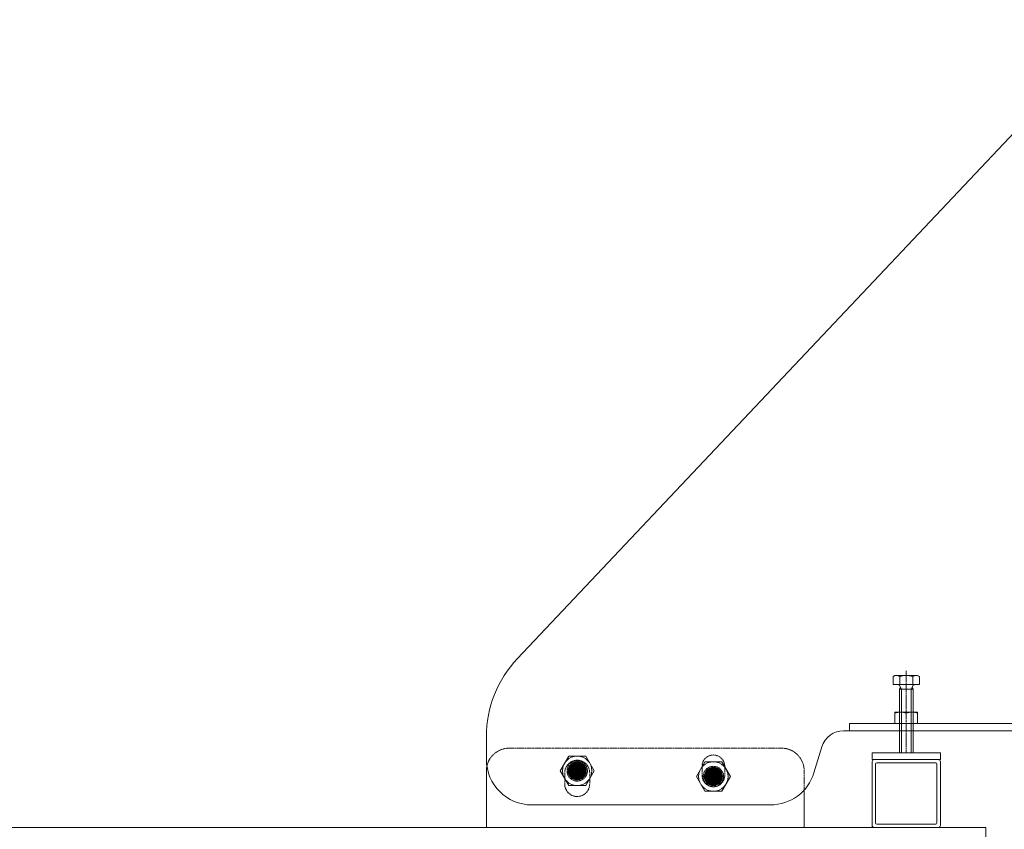
# Model space of a CAD drawing. Units: millimetres. Extents: x 374 to 11013, y 441 to 3044.
# Drawn here: x 4413 to 4846, y 754 to 1111 of the extents above; entities that cross this region are included whole.
import ezdxf

# ---------------------------------------------------------------- set-up
doc = ezdxf.new("R2010")
doc.units = ezdxf.units.MM
doc.header["$LTSCALE"] = 0.2
doc.linetypes.add('中心線（短）', pattern=[6.773333, 4.233333, -0.846667, 0.846667, -0.846667])
doc.linetypes.add('点線（標準）', pattern=[1.693333, 0.846667, -0.846667])
for name, color, linetype, lineweight in [('(KE)フレーム(シート受・位置決め)', 2, 'Continuous', 13), ('(KE)ブラケット(可動・固定)', 7, 'Continuous', 13), ('(KE)本体(パネル・カバー・ジョイントPL)', 3, 'Continuous', 13)]:
    doc.layers.add(name, color=color, linetype=linetype, lineweight=lineweight)

msp = doc.modelspace()

# ---------------------------------------------------------------- linework, layer by layer
at = {"layer": '(KE)フレーム(シート受・位置決め)', "color": 2, "linetype": 'Continuous'}
for p, q in [((4788.26, 788.24), (4818.26, 788.24)), ((4788.26, 785.24), (4788.26, 788.24)), ((4788.26, 785.24), (4818.26, 785.24)), ((4818.26, 785.24), (4818.26, 788.24)), ((4788.26, 784.24), (4788.26, 755.24)), ((4789.76, 757.24), (4789.76, 783.24)), ((4790.26, 783.74), (4816.26, 783.74)), ((4816.76, 757.24), (4816.76, 783.24)), ((4818.26, 784.24), (4818.26, 756.24)), ((4816.26, 756.74), (4790.26, 756.74))]:
    msp.add_line(p, q, dxfattribs=at)
for centre, radius, start, end in [((4789.26, 784.24), 1, 90, 180), ((4817.26, 784.24), 1, 0, 90), ((4790.26, 783.24), 0.5, 90, 180), ((4816.26, 783.24), 0.5, 0, 90), ((4789.26, 756.24), 1, 180, 270), ((4790.26, 757.24), 0.5, 180, 270), ((4816.26, 757.24), 0.5, 270, 0), ((4817.26, 756.24), 1, 270, 0)]:
    msp.add_arc(centre, radius, start, end, dxfattribs=at)
at = {"layer": '(KE)ブラケット(可動・固定)', "linetype": 'Continuous'}
for p, q in [((4631.9, 829.69), (4897.65, 1111.2)), ((4798.26, 822.24), (4797.48, 821.79)), ((4797.48, 821.79), (4797.48, 818.24)), ((4798.26, 822.24), (4808.26, 822.24)), ((4800.37, 821.79), (4800.37, 818.24)), ((4806.14, 821.79), (4806.14, 818.24)), ((4809.03, 821.79), (4808.26, 822.24)), ((4809.03, 821.79), (4809.03, 818.24)), ((4809.03, 818.24), (4797.48, 818.24)), ((4801.13, 816.24), (4800.07, 818.11)), ((4800.26, 816.24), (4800.7, 817)), ((4800.26, 816.24), (4800.26, 788.24)), ((4806.26, 816.24), (4800.26, 816.24)), ((4801.13, 816.24), (4801.13, 788.24)), ((4805.39, 816.24), (4806.44, 818.11)), ((4805.39, 816.24), (4805.39, 788.24)), ((4806.26, 816.24), (4805.82, 817)), ((4806.26, 816.24), (4806.26, 788.24)), ((4808.26, 806.09), (4798.26, 806.09)), ((4798.26, 801.09), (4798.26, 806.09)), ((4808.26, 801.09), (4808.26, 806.09)), ((4778.26, 797.93), (4778.26, 801.09)), ((4860.28, 801.09), (4778.26, 801.09)), ((4618.26, 785.24), (4618.26, 795.37)), ((4775.65, 797.93), (4865.23, 797.93)), ((4762.58, 779.39), (4766.09, 790.86)), ((4650.76, 780.24), (4654.51, 786.74)), ((4662, 786.74), (4654.51, 786.74)), ((4665.76, 780.24), (4662, 786.74)), ((4710.76, 777.74), (4714.51, 784.24)), ((4722, 784.24), (4714.51, 784.24)), ((4725.76, 777.74), (4722, 784.24)), ((4618.26, 780.24), (4618.26, 755.24)), ((4650.76, 780.24), (4654.51, 773.74)), ((4665.76, 780.24), (4662, 773.74)), ((4710.76, 777.74), (4714.51, 771.24)), ((4725.76, 777.74), (4722, 771.24)), ((4662, 773.74), (4654.51, 773.74)), ((4722, 771.24), (4714.51, 771.24)), ((4758.26, 771.3), (4758.26, 755.24)), ((4743.46, 765.24), (4638.26, 765.24))]:
    msp.add_line(p, q, dxfattribs=at)
at = {"layer": '(KE)ブラケット(可動・固定)', "linetype": '中心線（短）'}
msp.add_line((4803.26, 788.24), (4803.26, 824.49), dxfattribs=at)
at = {"layer": '(KE)ブラケット(可動・固定)', "linetype": '点線（標準）'}
for p, q in [((4748.26, 790.24), (4628.26, 790.24)), ((4713.26, 778.24), (4713.26, 782.24)), ((4723.26, 778.24), (4723.26, 782.24)), ((4652.76, 779.44), (4652.76, 774.44)), ((4663.76, 779.52), (4663.76, 774.44)), ((4758.26, 780.24), (4758.26, 771.79))]:
    msp.add_line(p, q, dxfattribs=at)
at = {"layer": '(KE)ブラケット(可動・固定)', "linetype": 'Continuous', "const_width": 4}
for points in [[(4660.26, 780.24, 0.414214), (4658.26, 782.24, 0.414214), (4656.26, 780.24, 0.414214), (4658.26, 778.24, 0.414214)], [(4720.26, 777.74, 0.414214), (4718.26, 779.74, 0.414214), (4716.26, 777.74, 0.414214), (4718.26, 775.74, 0.414214)]]:
    msp.add_lwpolyline(points, format="xyb", close=True, dxfattribs=at)
at = {"layer": '(KE)ブラケット(可動・固定)', "linetype": 'Continuous'}
for centre, radius in [((4658.26, 780.24), 6.5), ((4658.26, 780.24), 4), ((4658.26, 780.24), 3.32), ((4718.26, 777.74), 6.5), ((4718.26, 777.74), 4), ((4718.26, 777.74), 3.32)]:
    msp.add_circle(centre, radius, dxfattribs=at)
at = {"layer": '(KE)ブラケット(可動・固定)', "linetype": '点線（標準）'}
for centre in [(4658.26, 780.24), (4718.26, 777.74)]:
    msp.add_circle(centre, 4.5, dxfattribs=at)
at = {"layer": '(KE)ブラケット(可動・固定)', "linetype": 'Continuous'}
for centre, radius, start, end in [((4668.26, 795.37), 50, 136.6487, 180), ((4799.19, 818.84), 3.41, 94.3843, 120), ((4798.84, 819.39), 2.85, 57.4245, 88.1913), ((4803.26, 812.69), 9.55, 72.412, 107.588), ((4807.68, 819.39), 2.85, 91.8087, 122.5756), ((4807.33, 818.84), 3.41, 60, 85.6158), ((4799.86, 817.99), 0.25, 29.3292, 90), ((4806.66, 817.99), 0.25, 90, 150.6708), ((4800.76, 798.65), 7.43, 70.3463, 109.6537), ((4805.76, 798.65), 7.43, 70.3463, 109.6537), ((4775.65, 787.93), 10, 90, 162.9907), ((4638.26, 785.24), 20, 180, 270), ((4628.26, 780.24), 10, 169.628, 180), ((4743.46, 785.24), 20, 270, 342.9907)]:
    msp.add_arc(centre, radius, start, end, dxfattribs=at)
at = {"layer": '(KE)ブラケット(可動・固定)', "linetype": '点線（標準）'}
for centre, radius, start, end in [((4628.26, 780.24), 10, 90, 168.0665), ((4748.26, 780.24), 10, 0, 90), ((4718.26, 782.24), 5, 0, 180), ((4658.26, 779.44), 5.5, 0, 180), ((4718.26, 778.24), 5, 180, 0), ((4658.26, 774.44), 5.5, 180, 0)]:
    msp.add_arc(centre, radius, start, end, dxfattribs=at)
at = {"layer": '(KE)本体(パネル・カバー・ジョイントPL)', "color": 7, "linetype": 'Continuous'}
for p, q in [((4228.47, 755.24), (4838.26, 755.24)), ((4838.26, 755.24), (4838.26, 725.24))]:
    msp.add_line(p, q, dxfattribs=at)

doc.saveas('drawing.dxf')
